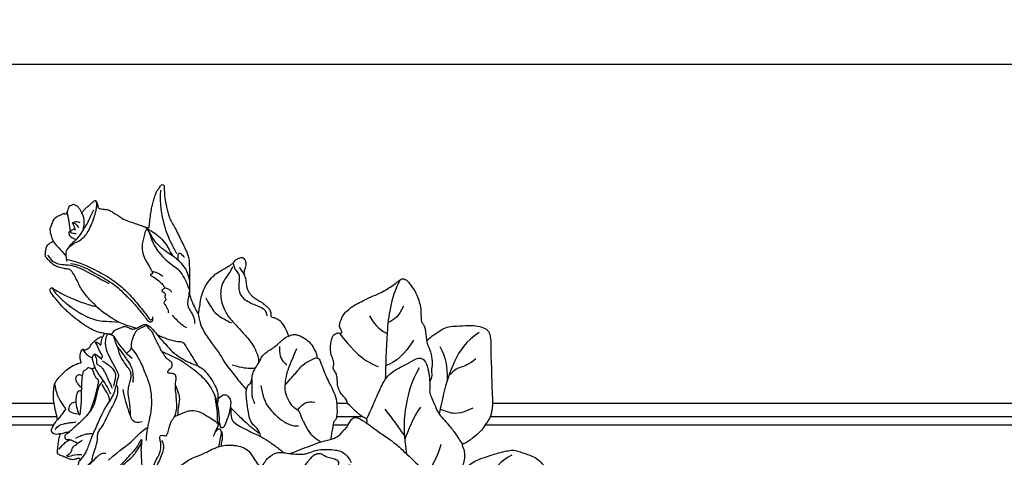
# Model space of a CAD drawing. Units: millimetres. Extents: x 714 to 2394, y 755 to 1943.
# Drawn here: x 2201 to 2241, y 1464 to 1481 of the extents above; entities that cross this region are included whole.
import ezdxf
from ezdxf.xclip import XClip

# ---------------------------------------------------------------- set-up
doc = ezdxf.new("R2010")
doc.units = ezdxf.units.MM
doc.header["$XCLIPFRAME"] = 2
doc.layers.add('H-06.木作(細線)', color=8, linetype='Continuous')
doc.layers.add('H-08.木作(細線)', color=8, linetype='Continuous')

# ---------------------------------------------------------------- blocks, each defined once
blk = doc.blocks.new('SE-21167L-1105-23')
at = {"layer": 'H-08.木作(細線)'}
for points, knots in [([(20418.09, 11805.21), (20417.27, 11806.87), (20416.85, 11807.45), (20416.51, 11807.94), (20415.97, 11808.13), (20414.86, 11808.24), (20413.74, 11808.56), (20412.96, 11808.96), (20412.43, 11809.46), (20411.6, 11810.32), (20411.26, 11810.81), (20411.36, 11811.34), (20411.35, 11811.64), (20411.52, 11812.48), (20411.55, 11812.77), (20411.98, 11813.23), (20412.3, 11813.52), (20412.84, 11813.77), (20412.91, 11813.81), (20412.96, 11813.89), (20412.5, 11814.93), (20412.36, 11815.68), (20412.32, 11816.21), (20412.31, 11816.5), (20413.09, 11818.42), (20413.5, 11818.73), (20414.25, 11819.13), (20414.68, 11819.3), (20415.03, 11819.52), (20415.19, 11819.45), (20415.47, 11819.39), (20415.64, 11819.48), (20415.79, 11819.71), (20416.02, 11820.4), (20416.19, 11820.88), (20416.24, 11821.08), (20416.48, 11821.14), (20416.78, 11821.23), (20417.05, 11821.43), (20417.33, 11821.27), (20417.78, 11821.11), (20418.15, 11820.62), (20418.55, 11820.09), (20418.67, 11819.73), (20418.78, 11819.53), (20418.86, 11819.64), (20419.28, 11820.35), (20419.91, 11820.84), (20420.46, 11821.31), (20421.09, 11821.95), (20421.53, 11822.16), (20421.7, 11822.08), (20421.88, 11821.73), (20421.98, 11821.3), (20422.07, 11820.86), (20422.15, 11820.6), (20422.23, 11820.5), (20423.38, 11820.33), (20424.19, 11820.29), (20424.84, 11819.9), (20425.69, 11819.29), (20426.52, 11818.93), (20427.14, 11818.3), (20428.75, 11817.77), (20429.93, 11817.37), (20431.11, 11816.91), (20432.19, 11816.56), (20432.42, 11816.47), (20432.53, 11816.67), (20432.62, 11817.63), (20432.83, 11819.34), (20433.01, 11820.5), (20433.36, 11821.92), (20433.61, 11822.71), (20433.96, 11823.77), (20434.29, 11824.38), (20434.45, 11824.4), (20434.88, 11825.25), (20435.19, 11825.47), (20435.62, 11825.27), (20435.55, 11824.98), (20435.72, 11822.59), (20436.04, 11820.96), (20436.55, 11818.53), (20437.77, 11816.75), (20439.12, 11813.79), (20440.23, 11811.65), (20440.73, 11810.24), (20440.73, 11808.53), (20440.84, 11805.74), (20440.69, 11803.43), (20440.86, 11802.5), (20441.54, 11800.84), (20442.23, 11799.48), (20442.47, 11798.98), (20442.62, 11798.86), (20442.68, 11799.54), (20442.97, 11800.83), (20443.07, 11802.35), (20443.7, 11804.02), (20444.37, 11805.3), (20445.56, 11806.69), (20446.52, 11807.42), (20447.82, 11808.13), (20448.65, 11808.65), (20449.18, 11808.99), (20449.79, 11809.38), (20449.94, 11809.65), (20450.2, 11810.02), (20450.67, 11810.27), (20451.45, 11810.61), (20451.86, 11810.37), (20452.43, 11809.49), (20452.18, 11808.35), (20451.87, 11807.47), (20451.84, 11807.2), (20452.34, 11805.87), (20452.35, 11804.72), (20452.62, 11803.89), (20452.89, 11803.38), (20453.27, 11802.85), (20454.01, 11802.17), (20454.6, 11801.9), (20455.59, 11801.27), (20456.55, 11800.48), (20457.19, 11799.87), (20457.34, 11799.33), (20457.39, 11798.97), (20457.4, 11798.53), (20457.44, 11798.4), (20457.66, 11798.23), (20458.08, 11798.2), (20458.42, 11798.04), (20459.28, 11797.63), (20459.69, 11797), (20460.26, 11796.19), (20460.8, 11795.06), (20460.98, 11794.44), (20460.98, 11794.39), (20461.15, 11794.4), (20461.72, 11794.73), (20462.4, 11794.76), (20463.12, 11794.56), (20464.02, 11794.16), (20465.31, 11793.24), (20465.99, 11792.26), (20466.81, 11790.63), (20466.83, 11790.19), (20466.76, 11790.01), (20466.86, 11789.91), (20467.1, 11789.87), (20467.38, 11789.61), (20468.59, 11786.23), (20469.92, 11783.63), (20470.71, 11782.15), (20470.92, 11779.75), (20470.92, 11778.57), (20470.77, 11777.39), (20470.41, 11777.15), (20470.14, 11776.65), (20470.06, 11775.79), (20469.8, 11774.61), (20469.63, 11773.48), (20469.7, 11773.27), (20469.82, 11773.31), (20470.92, 11773.76), (20471.7, 11774.33), (20472.14, 11775.05), (20472.65, 11775.48), (20472.97, 11775.81), (20473.25, 11776.45), (20473.9, 11777.45), (20474.47, 11777.86), (20475.17, 11777.7), (20476.22, 11777.15), (20476.76, 11776.71), (20476.97, 11776.57), (20477.02, 11776.64), (20477.08, 11777.11), (20476.98, 11777.53), (20476.57, 11777.65), (20476.06, 11777.93), (20475.31, 11778.47), (20473.19, 11780.52), (20473.03, 11780.73), (20472.93, 11781.11), (20472.85, 11781.44), (20471.94, 11782.33), (20471.39, 11783.12), (20470.95, 11784.5), (20471, 11785.06), (20470.92, 11786.05), (20470.77, 11786.7), (20470.24, 11787.56), (20470.05, 11787.77), (20470.17, 11788.26), (20470.33, 11788.97), (20469.96, 11790.02), (20469.62, 11790.83), (20469.57, 11792.22), (20469.66, 11793.32), (20469.98, 11794.37), (20470.39, 11794.75), (20470.76, 11795.01), (20471.2, 11795.06), (20471.72, 11795), (20471.9, 11795.15), (20471.89, 11795.35), (20471.63, 11795.97), (20471.39, 11796.33), (20471.47, 11796.81), (20471.55, 11797.27), (20471.78, 11797.88), (20472.09, 11798.63), (20472.76, 11799.46), (20474.58, 11800.86), (20475.8, 11801.37), (20477.37, 11802.25), (20479.29, 11802.97), (20480.66, 11803.72), (20481.8, 11804.43), (20482.92, 11805.2), (20483.93, 11806.02), (20484.42, 11806.26), (20485.29, 11805.76), (20485.49, 11805.41), (20486.71, 11803.88), (20487.22, 11802.82), (20487.76, 11801.35), (20488.06, 11799.96), (20488.03, 11799.16), (20488.11, 11797.8), (20488.15, 11797.36), (20488.53, 11796.79), (20488.89, 11796.18), (20489.01, 11795.23), (20489.15, 11794.08), (20489.19, 11793.59), (20489.31, 11793.47), (20489.52, 11793.73), (20490.52, 11794.65), (20492.45, 11795.83), (20493.67, 11796.4), (20495.23, 11796.43), (20497.87, 11796.62), (20499.77, 11796.56), (20501.3, 11795.92), (20501.64, 11795.65), (20502.18, 11794.92), (20502.38, 11792.99), (20502.29, 11790.89), (20502.51, 11787.38), (20502.51, 11783.39), (20502.77, 11781.38), (20502.57, 11779.26), (20502.43, 11778.6), (20502.24, 11777.9), (20501.55, 11776.71), (20500.54, 11775.36), (20499.93, 11774.54), (20497.43, 11772.64), (20496.95, 11772.43), (20496.59, 11772.27), (20496.49, 11772.25), (20496.47, 11772.02), (20496.79, 11771.45), (20496.98, 11770.51), (20496.95, 11769.05), (20496.52, 11767.81), (20496.06, 11766.41), (20495.59, 11765.52), (20495.84, 11765.51), (20496.55, 11766.3), (20497.62, 11767.76), (20498.84, 11768.79), (20500.21, 11769.3), (20502.23, 11770.03), (20505.05, 11770.84), (20506.28, 11771.01), (20507.13, 11771.16), (20509.48, 11770.34), (20511.14, 11769.73), (20512.28, 11769.04), (20512.97, 11768), (20514.06, 11766.8), (20515.25, 11764.96), (20515.5, 11764.25), (20515.52, 11763.68), (20515.25, 11762.91), (20514.89, 11762.62), (20513.78, 11762.63), (20513.12, 11762.55), (20512.57, 11762.85), (20512.4, 11762.88), (20511.83, 11762.15), (20510.49, 11760.86), (20509.74, 11760.43), (20508.84, 11759.44), (20508.3, 11758.63), (20508.04, 11758.14), (20508.23, 11758.37), (20509.72, 11759.58), (20511.36, 11760.56), (20512.02, 11760.81), (20512.51, 11760.52), (20513.62, 11760.6), (20514.65, 11760.85), (20515.8, 11760.7), (20516.84, 11760.48), (20517.83, 11760.02), (20518.12, 11759.71), (20517.94, 11759.06), (20518.06, 11758.59), (20518.38, 11758.22), (20518.84, 11758.36), (20519.57, 11758.97), (20520.19, 11758.94), (20521.18, 11758.3), (20522.23, 11757.24), (20522.89, 11756.64), (20523.3, 11756.55), (20524.3, 11755.6), (20525, 11754.55), (20524.84, 11753.16), (20523.9, 11750.98), (20522.92, 11749.01), (20521.13, 11747.42), (20519.58, 11747.35), (20518.43, 11747.21), (20517.62, 11746.94), (20517.18, 11746.42), (20516.9, 11745.72), (20516.42, 11745.06), (20515.74, 11744.21), (20514.4, 11742.68), (20514.08, 11742.4), (20514.16, 11742.15), (20514.52, 11741.93), (20515.81, 11740.43), (20516.42, 11739.2), (20517.02, 11736.81), (20517.03, 11733.21), (20516.95, 11731.85), (20515.91, 11729.46), (20514.72, 11728.13), (20514.14, 11727.36), (20511.49, 11726.76), (20510.34, 11726.33), (20509.93, 11726.14), (20508.33, 11726.52), (20507.44, 11726.82), (20507.27, 11726.66), (20507.09, 11725.54), (20506.52, 11722.91), (20506.06, 11720.09), (20505.96, 11719.7), (20506.06, 11719.67), (20506.26, 11720.11), (20506.83, 11720.67), (20508.1, 11721.77), (20508.48, 11722.32), (20509.32, 11723.09), (20509.95, 11723.19), (20510.51, 11723.16), (20511.29, 11723.36), (20511.81, 11723.77), (20512.4, 11724.22), (20513.07, 11724.26), (20513.91, 11724.33), (20514.56, 11724.79), (20515.16, 11724.61), (20515.92, 11724.17), (20516.71, 11724.5), (20517.07, 11724.57), (20517.68, 11724.47), (20518.83, 11724.06), (20519.46, 11723.84), (20520.17, 11723.79), (20521.1, 11723.89), (20522.46, 11723.58), (20525.36, 11722.9), (20526.98, 11721.6), (20528.76, 11719.86), (20529.51, 11718.49), (20529.82, 11716.4), (20529.51, 11715.07), (20529.11, 11714.22), (20528.66, 11712.62), (20528.07, 11711.76), (20526.91, 11710.07), (20525.74, 11709.47), (20524.84, 11709.16), (20524.4, 11709.46), (20523.65, 11709.73), (20523.15, 11709.67), (20523.08, 11709.22), (20523.27, 11708.58), (20523.47, 11708.26), (20523.44, 11707.83), (20522.93, 11707.47), (20522.2, 11706.99), (20521.27, 11706.51), (20520.43, 11705.72), (20520.01, 11705.45), (20519.52, 11705.07), (20518.14, 11704.38), (20518.01, 11704.26), (20518.25, 11704.17), (20519.32, 11703.88), (20519.9, 11703.57), (20521.91, 11700.95), (20522.06, 11699.21), (20522.35, 11696.65), (20522.44, 11695.22), (20522.49, 11693.23), (20522.53, 11689.38), (20520.24, 11685.37), (20517.57, 11682.22), (20515.82, 11680.35), (20514.27, 11678.7), (20513.7, 11677.73), (20513.25, 11677.29), (20511.95, 11676.82), (20509.87, 11676.14), (20509.86, 11675.97), (20509.65, 11672.14), (20508.89, 11666.38), (20507.9, 11659.99), (20506.87, 11655.46), (20506.18, 11652.74), (20505.8, 11651.19), (20505.76, 11651.04)], [0, 0, 0, 0, 1, 2, 3, 4, 5, 6, 7, 8, 9, 10, 11, 12, 13, 14, 15, 16, 17, 18, 19, 20, 21, 22, 23, 24, 25, 26, 27, 28, 29, 30, 31, 32, 33, 34, 35, 36, 37, 38, 39, 40, 41, 42, 43, 44, 45, 46, 47, 48, 49, 50, 51, 52, 53, 54, 55, 56, 57, 58, 59, 60, 61, 62, 63, 64, 65, 66, 67, 68, 69, 70, 71, 72, 73, 74, 75, 76, 77, 78, 79, 80, 81, 82, 83, 84, 85, 86, 87, 88, 89, 90, 91, 92, 93, 94, 95, 96, 97, 98, 99, 100, 101, 102, 103, 104, 105, 106, 107, 108, 109, 110, 111, 112, 113, 114, 115, 116, 117, 118, 119, 120, 121, 122, 123, 124, 125, 126, 127, 128, 129, 130, 131, 132, 133, 134, 135, 136, 137, 138, 139, 140, 141, 142, 143, 144, 145, 146, 147, 148, 149, 150, 151, 152, 153, 154, 155, 156, 157, 158, 159, 160, 161, 162, 163, 164, 165, 166, 167, 168, 169, 170, 171, 172, 173, 174, 175, 176, 177, 178, 179, 180, 181, 182, 183, 184, 185, 186, 187, 188, 189, 190, 191, 192, 193, 194, 195, 196, 197, 198, 199, 200, 201, 202, 203, 204, 205, 206, 207, 208, 209, 210, 211, 212, 213, 214, 215, 216, 217, 218, 219, 220, 221, 222, 223, 224, 225, 226, 227, 228, 229, 230, 231, 232, 233, 234, 235, 236, 237, 238, 239, 240, 241, 242, 243, 244, 245, 246, 247, 248, 249, 250, 251, 252, 253, 254, 255, 256, 257, 258, 259, 260, 261, 262, 263, 264, 265, 266, 267, 268, 269, 270, 271, 272, 273, 274, 275, 276, 277, 278, 279, 280, 281, 282, 283, 284, 285, 286, 287, 288, 289, 290, 291, 292, 293, 294, 295, 296, 297, 298, 299, 300, 301, 302, 303, 304, 305, 306, 307, 308, 309, 310, 311, 312, 313, 314, 315, 316, 317, 318, 319, 320, 321, 322, 323, 324, 325, 326, 327, 328, 329, 330, 331, 332, 333, 334, 335, 336, 337, 338, 339, 340, 341, 342, 343, 344, 345, 346, 347, 348, 349, 350, 351, 352, 353, 354, 355, 356, 357, 358, 359, 360, 361, 362, 363, 364, 365, 366, 367, 368, 369, 370, 371, 372, 373, 374, 375, 376, 377, 378, 379, 380, 381, 382, 383, 384, 385, 386, 387, 388, 389, 390, 391, 392, 393, 394, 395, 396, 397, 398, 399, 400, 401, 402, 403, 404, 405, 406, 407, 408, 409, 410, 411, 412, 413, 414, 415, 416, 417, 418, 419, 420, 421, 422, 423, 424, 425, 426, 427, 428, 428.107513, 428.107513, 428.107513, 428.107513]), ([(20493.63, 11656.03), (20493.66, 11656.1), (20493.93, 11656.86), (20494.35, 11657.88), (20495.27, 11660.75), (20495.88, 11662.6), (20496.14, 11664.38), (20496.61, 11667.5), (20496.65, 11669.43), (20496.7, 11671.63), (20496.54, 11674.75), (20496.49, 11678.07), (20496.4, 11678.71), (20495.76, 11679.24), (20494.97, 11679.98), (20494.02, 11681.43), (20493.39, 11682.3), (20491.89, 11684.05), (20490.77, 11684.9), (20488.56, 11685.58), (20486.14, 11685.75), (20483.73, 11685.13), (20481.92, 11683.78), (20481.28, 11682.72), (20481.07, 11681.81), (20480.97, 11681.39), (20480.33, 11680.64), (20479.82, 11680.52), (20479.28, 11680.64), (20479.03, 11680.92), (20478.91, 11681.24), (20478.66, 11682.01), (20477.03, 11683.43), (20475.77, 11684.23), (20475.03, 11684.83), (20475.13, 11685.6), (20475.24, 11686.39), (20475.8, 11687.81), (20476.58, 11689.54), (20477, 11690.52), (20477.12, 11690.84), (20477.03, 11691.15), (20476.9, 11691.64), (20476.98, 11692), (20477.38, 11692.64), (20477.98, 11693.09), (20479.12, 11693.86), (20479.9, 11694.4), (20480.15, 11694.88), (20480.09, 11695.49), (20479.84, 11695.92), (20479.75, 11696.19), (20479.85, 11696.54), (20481.03, 11697.56), (20482.16, 11698.11), (20483.56, 11698.92), (20484.92, 11699.48), (20486.15, 11699.81), (20487.67, 11700), (20487.83, 11700.04), (20487.41, 11700.35), (20486.75, 11700.72), (20486.54, 11701.1), (20486.36, 11701.36), (20486.18, 11700.98), (20485.43, 11699.98), (20484.6, 11699.69), (20482.83, 11699.14), (20481.35, 11699.15), (20479.86, 11699.17), (20479.04, 11698.79), (20478.55, 11698.66), (20477.8, 11698.71), (20475.24, 11699.66), (20474.13, 11700.19), (20472.86, 11701.41), (20471.43, 11702.98), (20470.37, 11704.7), (20469.63, 11706.29), (20469.56, 11707.46), (20469.26, 11708.65), (20468.49, 11709.68), (20467.73, 11710.7), (20466.7, 11711.97), (20465.32, 11713.24), (20464.62, 11713.84), (20463.68, 11714.42), (20462.63, 11714.72), (20461.76, 11715.14), (20461.7, 11715.33), (20461.8, 11715.73), (20462.03, 11716.24), (20462.59, 11716.35), (20463.43, 11716.44), (20464.44, 11716.68), (20465.45, 11717.01), (20466.74, 11717.62), (20467.26, 11717.93), (20468.08, 11718.07), (20468.92, 11718.5), (20469.7, 11718.69), (20470.43, 11718.56), (20471.47, 11718.44), (20472.94, 11718.23), (20474.12, 11717.77), (20475.13, 11717.41), (20476.07, 11717.48), (20477.2, 11717.59), (20478.17, 11717.54), (20479.55, 11717.24), (20479.78, 11717.35), (20480.23, 11717.28), (20480.23, 11717.37), (20479.85, 11717.73), (20479.55, 11718.32), (20479.09, 11719.09), (20478.89, 11719.75), (20478.71, 11720.77), (20478.56, 11721.16), (20478.03, 11721.69), (20477.57, 11722.42), (20476.57, 11723.43), (20475.41, 11724.19), (20474.36, 11724.81), (20472.79, 11725.24), (20471.1, 11725.13), (20469.06, 11723.97), (20467.93, 11723.4), (20467.12, 11723.12), (20466.72, 11723.15), (20465.87, 11723.07), (20465.53, 11723.32), (20465.48, 11723.37), (20465.51, 11723.5), (20465.75, 11724.06), (20466.27, 11725.34), (20466.39, 11725.64), (20466.83, 11726.01), (20467.23, 11726.58), (20467.52, 11726.97), (20468.53, 11728.37), (20469.06, 11728.83), (20469.82, 11729.2), (20470.74, 11729.43), (20471.55, 11729.5), (20472.1, 11729.62), (20472.65, 11730.13), (20473.96, 11730.9), (20475.08, 11731.33), (20475.88, 11731.47), (20476.07, 11731.58), (20475.39, 11731.88), (20474, 11732.45), (20473.2, 11732.65), (20472.44, 11732.58), (20471.88, 11732.25), (20471.5, 11731.68), (20471.32, 11731.37), (20470.85, 11731.25), (20469.9, 11731.24), (20467.67, 11731.46), (20466.47, 11731.7), (20465.59, 11732.18), (20464.35, 11733), (20464.1, 11733.1), (20463.68, 11732.79), (20460.9, 11731.96), (20458.05, 11731.39), (20455.92, 11731.52), (20454.54, 11731.61), (20452.95, 11731.54), (20451.93, 11731.32), (20451.25, 11731.1), (20450.79, 11731.32), (20450.37, 11731.65), (20450.29, 11732.11), (20450.36, 11733.19), (20450.39, 11735.06), (20450.61, 11736.54), (20450.83, 11737.14), (20451.58, 11739.12), (20452.45, 11740.16), (20452.86, 11740.62), (20452.8, 11740.9), (20452.48, 11741.84), (20452.4, 11742.05), (20452.28, 11741.97), (20451.79, 11742), (20451.64, 11742.1), (20451.5, 11742.36), (20451.33, 11742.8), (20451.26, 11743.38), (20451.53, 11744.77), (20451.51, 11745.08), (20451.31, 11745.01), (20451.14, 11744.89), (20450.82, 11744.83), (20450.63, 11744.98), (20450.36, 11745.26), (20450.12, 11745.68), (20449.93, 11746.39), (20449.83, 11746.91), (20449.21, 11748.18), (20448.65, 11749.02), (20448.55, 11749.42), (20448.48, 11750.13), (20448.3, 11751.42), (20448.22, 11751.9), (20447.94, 11752.1), (20447.66, 11751.89), (20446.86, 11751.65), (20446.02, 11751.25), (20445, 11751.21), (20443.59, 11750.77), (20442.52, 11750.64), (20441.15, 11750.74), (20439.69, 11750.64), (20438.38, 11750.51), (20436.43, 11751.08), (20435.7, 11751.36), (20434.7, 11752.27), (20433.29, 11753.13), (20431.86, 11753.85), (20431.09, 11754.23), (20430.33, 11755.03), (20430.05, 11755.6), (20430.03, 11756.06), (20429.93, 11756.84), (20429.96, 11757.36), (20430.5, 11758.78), (20431.01, 11759.75), (20431.87, 11761.29), (20432.75, 11761.86), (20433.48, 11762.04), (20434.1, 11762.5), (20434.59, 11762.68), (20434.89, 11763.16), (20435.32, 11763.97), (20435.41, 11764.26), (20435.34, 11764.29), (20434.67, 11764.02), (20433.2, 11764.07), (20430.76, 11763.97), (20429, 11763.69), (20426.96, 11763.14), (20424.92, 11762.51), (20424.01, 11761.77), (20423.19, 11761.01), (20422.77, 11760.11), (20422.44, 11759.22), (20421.81, 11758.78), (20421.51, 11758.63), (20420.93, 11759.06), (20420.71, 11759.56), (20420.5, 11760.18), (20420.2, 11760.54), (20419.75, 11760.94), (20419.19, 11761.86), (20418.72, 11763.2), (20418.79, 11764.42), (20419, 11765.31), (20419.31, 11766.41), (20419.62, 11767), (20419.64, 11767.12), (20418.88, 11766.78), (20418.45, 11766.71), (20418.15, 11767.14), (20418.01, 11767.63), (20418.05, 11768.22), (20418.32, 11768.98), (20418.46, 11769.3), (20418.3, 11769.42), (20417.89, 11769.39), (20417.23, 11769.12), (20416.63, 11769.11), (20416.08, 11769.31), (20415.09, 11769.75), (20414.16, 11770.12), (20413.9, 11770.26), (20413.76, 11770.51), (20413.8, 11770.85), (20413.88, 11771.77), (20414.02, 11773.04), (20414.31, 11774.13), (20414.45, 11774.41), (20414.24, 11774.44), (20413.6, 11774.24), (20413.05, 11774.41), (20412.63, 11774.73), (20412.56, 11775.07), (20412.59, 11775.48), (20413.17, 11776.54), (20413.72, 11777.19), (20413.79, 11777.39), (20413.75, 11777.76), (20413.55, 11778.38), (20413.13, 11780.4), (20412.94, 11781.77), (20412.96, 11782.71), (20413.07, 11783.61), (20413.13, 11784.38), (20413.29, 11784.78), (20413.89, 11785.8), (20414.66, 11786.47), (20415.51, 11787.49), (20417.1, 11788.47), (20418.27, 11788.95), (20418.65, 11788.94), (20418.7, 11788.98), (20418.48, 11789.52), (20418.38, 11790.32), (20418.47, 11790.88), (20418.68, 11791.37), (20418.82, 11791.72), (20419.03, 11791.73), (20419.14, 11791.62), (20419.39, 11791.53), (20419.63, 11791.68), (20420.2, 11791.93), (20420.41, 11792.1), (20420.51, 11792.28), (20420.61, 11792.55), (20420.84, 11792.92), (20421.27, 11793.25), (20421.92, 11793.88), (20422.57, 11794.28), (20422.85, 11794.23), (20423.1, 11794.23), (20423.21, 11794.42), (20423.39, 11794.86), (20423.39, 11795), (20422.79, 11795.07), (20422.27, 11795.15), (20421.06, 11795.63), (20419.38, 11796.53), (20417.23, 11798.19), (20415.48, 11799.7), (20414.51, 11800.72), (20412.9, 11802.6), (20412.33, 11803.58), (20412.21, 11803.9), (20412.33, 11804.18), (20412.56, 11804.35), (20412.87, 11804.18), (20414.03, 11803.41), (20416.53, 11802.14), (20418.5, 11801.41), (20420.18, 11800.85), (20421.32, 11800.52), (20421.67, 11800.53), (20421.63, 11800.67), (20420.7, 11801.45), (20419.96, 11802.32), (20418.98, 11803.6), (20418.33, 11804.59), (20418.09, 11805.21), (20418.09, 11805.21)], [460.897025, 460.897025, 460.897025, 460.897025, 461, 462, 463, 464, 465, 466, 467, 468, 469, 470, 471, 472, 473, 474, 475, 476, 477, 478, 479, 480, 481, 482, 483, 484, 485, 486, 487, 488, 489, 490, 491, 492, 493, 494, 495, 496, 497, 498, 499, 500, 501, 502, 503, 504, 505, 506, 507, 508, 509, 510, 511, 512, 513, 514, 515, 516, 517, 518, 519, 520, 521, 522, 523, 524, 525, 526, 527, 528, 529, 530, 531, 532, 533, 534, 535, 536, 537, 538, 539, 540, 541, 542, 543, 544, 545, 546, 547, 548, 549, 550, 551, 552, 553, 554, 555, 556, 557, 558, 559, 560, 561, 562, 563, 564, 565, 566, 567, 568, 569, 570, 571, 572, 573, 574, 575, 576, 577, 578, 579, 580, 581, 582, 583, 584, 585, 586, 587, 588, 589, 590, 591, 592, 593, 594, 595, 596, 597, 598, 599, 600, 601, 602, 603, 604, 605, 606, 607, 608, 609, 610, 611, 612, 613, 614, 615, 616, 617, 618, 619, 620, 621, 622, 623, 624, 625, 626, 627, 628, 629, 630, 631, 632, 633, 634, 635, 636, 637, 638, 639, 640, 641, 642, 643, 644, 645, 646, 647, 648, 649, 650, 651, 652, 653, 654, 655, 656, 657, 658, 659, 660, 661, 662, 663, 664, 665, 666, 667, 668, 669, 670, 671, 672, 673, 674, 675, 676, 677, 678, 679, 680, 681, 682, 683, 684, 685, 686, 687, 688, 689, 690, 691, 692, 693, 694, 695, 696, 697, 698, 699, 700, 701, 702, 703, 704, 705, 706, 707, 708, 709, 710, 711, 712, 713, 714, 715, 716, 717, 718, 719, 720, 721, 722, 723, 724, 725, 726, 727, 728, 729, 730, 731, 732, 733, 734, 735, 736, 737, 738, 739, 740, 741, 742, 743, 744, 745, 746, 747, 748, 749, 750, 751, 752, 753, 754, 755, 756, 757, 758, 759, 760, 761, 762, 763, 764, 765, 766, 767, 768, 769, 770, 771, 772, 773, 774, 775, 776, 777, 778, 779, 780, 781, 782, 783, 784, 785, 786, 787, 788, 789, 790, 791, 792, 793, 794, 795, 796, 797, 798, 799, 800, 801, 802, 803, 804, 805, 806, 807, 808, 809, 810, 811, 812, 813, 814, 814, 814, 814]), ([(20442.56, 11798.94), (20442.82, 11796.95), (20443.76, 11795.14), (20445.35, 11792.83), (20447.13, 11790.58), (20447.99, 11788.82), (20449, 11787.66), (20451.05, 11784.96), (20452.08, 11783.85), (20452.43, 11783.43)], [0, 0, 0, 0, 1, 2, 3, 4, 5, 6, 6.688931, 6.688931, 6.688931, 6.688931]), ([(20422.31, 11759.19), (20422.8, 11760.7), (20423.39, 11761.76), (20424.1, 11762.62), (20424.58, 11763.65), (20424.79, 11764.88), (20425.11, 11765.97), (20425.33, 11766.63), (20426.1, 11767.47), (20427.66, 11768.96), (20428.6, 11769.99), (20430.04, 11771.6), (20430.61, 11772.69), (20430.88, 11773.37), (20431.08, 11773.19), (20430.8, 11771.63), (20430.91, 11769.63), (20431.01, 11767.27), (20431.36, 11765.88), (20431.55, 11765.6), (20431.76, 11765.5), (20431.95, 11765.73), (20432.23, 11766.27), (20432.86, 11766.77), (20433.74, 11768.49), (20434.05, 11769.25), (20434.41, 11769.95), (20434.74, 11770.46), (20434.96, 11771.65), (20434.92, 11772.6), (20434.69, 11773.44), (20434.65, 11773.81), (20434.9, 11774.12), (20435.42, 11774.12), (20436.03, 11773.97), (20436.2, 11774.24), (20436.59, 11775.38), (20436.81, 11776.39), (20437.08, 11777.07), (20437.51, 11777.59), (20437.94, 11778.29), (20438.22, 11779.65), (20438.14, 11781.5), (20437.89, 11783.42), (20437.9, 11784.92), (20438.09, 11785.78), (20437.93, 11786.47), (20437.53, 11786.71), (20436.91, 11786.8), (20436.45, 11786.82), (20436.29, 11786.98), (20436.33, 11787.21), (20436.58, 11787.5), (20436.99, 11787.86), (20437.16, 11788.11), (20437.3, 11788.57), (20437.15, 11789.08), (20436.56, 11789.5), (20435.93, 11789.92), (20435.58, 11790.67), (20435.06, 11791.31), (20434.69, 11792.18), (20434.01, 11793.39), (20433.52, 11794.43), (20433.18, 11795.35), (20432.62, 11795.77), (20432.05, 11796.53), (20431.85, 11796.56), (20431.24, 11796.26), (20430.43, 11795.8), (20429.9, 11795.55), (20429.61, 11795.08), (20429.27, 11794.21), (20428.96, 11793.42), (20428.89, 11793.06), (20428.84, 11792.65), (20428.91, 11792.14), (20428.83, 11791.82), (20428.44, 11791.25), (20428.03, 11790.98), (20427.87, 11790.91)], [0, 0, 0, 0, 1, 2, 3, 4, 5, 6, 7, 8, 9, 10, 11, 12, 13, 14, 15, 16, 17, 18, 19, 20, 21, 22, 23, 24, 25, 26, 27, 28, 29, 30, 31, 32, 33, 34, 35, 36, 37, 38, 39, 40, 41, 42, 43, 44, 45, 46, 47, 48, 49, 50, 51, 52, 53, 54, 55, 56, 57, 58, 59, 60, 61, 62, 63, 64, 65, 66, 67, 68, 69, 70, 71, 72, 73, 74, 75, 76, 77, 77.941074, 77.941074, 77.941074, 77.941074]), ([(20499.97, 11795.17), (20497.26, 11793.35), (20494.61, 11789.46), (20492.58, 11782.62), (20491.94, 11779.14), (20491.78, 11778.5)], [0, 0, 0, 0, 1, 2, 2.867336, 2.867336, 2.867336, 2.867336]), ([(20431.11, 11776.86), (20430.18, 11776.56), (20429.31, 11776.91), (20428.86, 11777.43), (20428.66, 11778.41), (20428.71, 11779.45), (20428.6, 11780.44), (20428.24, 11782.29), (20428.26, 11783.61), (20428.45, 11784.67), (20428.82, 11785.68), (20428.88, 11786.6), (20428.67, 11787.39), (20428.31, 11787.77), (20427.2, 11789.39), (20426.44, 11790.61), (20426.22, 11791.97), (20425.54, 11793.4), (20425.38, 11793.97), (20425.39, 11794.34)], [0, 0, 0, 0, 1, 2, 3, 4, 5, 6, 7, 8, 9, 10, 11, 12, 13, 14, 15, 16, 16.854239, 16.854239, 16.854239, 16.854239]), ([(20445.65, 11773.92), (20446.25, 11775.22), (20446.72, 11776.16), (20447.01, 11777.25), (20446.55, 11780.56), (20446.1, 11782.11), (20444.88, 11784.47), (20443.89, 11785.55), (20442.51, 11786.88), (20441.52, 11787.59), (20439.55, 11789.06), (20437.76, 11790.12), (20435.85, 11790.87), (20435.14, 11791.27)], [0, 0, 0, 0, 1, 2, 3, 4, 5, 6, 7, 8, 9, 10, 10.843896, 10.843896, 10.843896, 10.843896]), ([(20413.21, 11784.55), (20413.44, 11783.17), (20413.91, 11781.8), (20414.84, 11780.37), (20415.35, 11779.73), (20415.5, 11779.53)], [0, 0, 0, 0, 1, 2, 2.535841, 2.535841, 2.535841, 2.535841]), ([(20449.14, 11780.11), (20449.21, 11778.8), (20449.25, 11777.43), (20449.99, 11776.56), (20451.31, 11775.82), (20453.16, 11774.89), (20454.75, 11774.13), (20456.27, 11773.38), (20458.08, 11772.1), (20459.57, 11770.98), (20459.99, 11770.57)], [0, 0, 0, 0, 1, 2, 3, 4, 5, 6, 7, 7.846628, 7.846628, 7.846628, 7.846628]), ([(20498.64, 11779.69), (20495.94, 11778.36), (20494.01, 11778.6), (20492.34, 11779.32), (20491.99, 11779.45)], [0, 0, 0, 0, 1, 1.811472, 1.811472, 1.811472, 1.811472]), ([(20424.2, 11769.06), (20426.88, 11771.32), (20428.69, 11772.56), (20430.19, 11774.11), (20431.35, 11775.24), (20432.2, 11775.73)], [0, 0, 0, 0, 1, 2, 2.879894, 2.879894, 2.879894, 2.879894]), ([(20435.37, 11764.26), (20436.83, 11766.37), (20439.39, 11768.29), (20441.45, 11769.61), (20443.68, 11770.3), (20444.96, 11771.09), (20446.22, 11771.56), (20446.65, 11771.8), (20448.2, 11772.19), (20449.53, 11772.06), (20450.25, 11772.07), (20451.48, 11771.81), (20452.97, 11771.01), (20453.96, 11769.25), (20454.72, 11768.15), (20455.13, 11767.58), (20455.33, 11767.29)], [0, 0, 0, 0, 1, 2, 3, 4, 5, 6, 7, 8, 9, 10, 11, 12, 13, 13.73091, 13.73091, 13.73091, 13.73091]), ([(20469.91, 11747.1), (20472.29, 11747.34), (20475.21, 11748.76), (20476.27, 11749.61), (20477.44, 11751.34), (20478.63, 11753.81), (20479.14, 11756.32), (20479.02, 11757.99), (20478.48, 11760.54), (20478.34, 11761.6), (20478.14, 11762.3), (20477.56, 11763.2), (20476.69, 11764.15), (20475.77, 11764.8), (20475.31, 11765.61), (20475.05, 11766.54), (20474.66, 11767.23), (20474.01, 11767.88), (20473.5, 11768.04), (20472.93, 11767.89), (20472.43, 11767.35), (20472.03, 11766.87), (20471.6, 11766.94), (20471.23, 11767.3), (20471.12, 11767.73), (20471.3, 11768.42), (20471.31, 11768.83), (20470.52, 11769.23), (20469.3, 11769.5), (20468.36, 11769.83), (20467.8, 11770.34), (20466.87, 11770.39), (20465.94, 11769.87), (20465.32, 11769.22), (20464.89, 11768.68), (20464.36, 11768.02), (20463.52, 11767.21), (20463.1, 11766.68), (20462.72, 11766.59), (20462.62, 11766.56)], [0, 0, 0, 0, 1, 2, 3, 4, 5, 6, 7, 8, 9, 10, 11, 12, 13, 14, 15, 16, 17, 18, 19, 20, 21, 22, 23, 24, 25, 26, 27, 28, 29, 30, 31, 32, 33, 34, 35, 36, 36.486623, 36.486623, 36.486623, 36.486623])]:
    blk.add_open_spline(points, degree=3, knots=knots, dxfattribs=at)
for points in [[(20434.86, 11824.27), (20434.64, 11821.39), (20435.48, 11816.79), (20437.07, 11813.17), (20437.78, 11812.06), (20438.1, 11811.28)], [(20415.69, 11809.63), (20415.56, 11810.76), (20415.56, 11811.36), (20415.57, 11811.79), (20416.1, 11812.6), (20417.22, 11813.48), (20418.21, 11813.82), (20419.2, 11814.64), (20419.9, 11815.46), (20420.44, 11816.53), (20421.21, 11818.37), (20421.6, 11819.71), (20421.77, 11820.46), (20421.92, 11821.54), (20421.59, 11822.12), (20421.59, 11822.14)], [(20415.75, 11819.67), (20416.07, 11818.33), (20416.25, 11817.01), (20416.39, 11815.91)], [(20421.16, 11820.14), (20420.25, 11818.21), (20419.6, 11816.94), (20418.36, 11815.04), (20417.54, 11814.03), (20416.77, 11813.4), (20416.12, 11812.78), (20416.02, 11812.42)], [(20418.79, 11819.58), (20419.12, 11818.84), (20419.21, 11817.9), (20419.16, 11816.89), (20418.98, 11816), (20418.98, 11815.96)], [(20417.51, 11815.98), (20417.28, 11816.69), (20417.1, 11817.09), (20416.91, 11817.46), (20416.87, 11817.55), (20416.89, 11817.63), (20417.37, 11817.82), (20417.81, 11817.83), (20418.17, 11817.79), (20418.37, 11817.61)], [(20416.89, 11817.51), (20417.11, 11817.71), (20417.65, 11817.33), (20417.92, 11816.95), (20418.02, 11816.55)], [(20431.41, 11816.82), (20433.21, 11815.79), (20434.49, 11814.88), (20435.76, 11813.56), (20436.64, 11812.11), (20436.82, 11811.64), (20437.04, 11811.27), (20437.34, 11810.76)], [(20417.38, 11816.38), (20416.85, 11816.15), (20416.28, 11815.91), (20416.09, 11815.57), (20416.15, 11815.15), (20416.37, 11814.82), (20416.66, 11814.59), (20417.14, 11814.36), (20417.52, 11814.18)], [(20416.62, 11816.04), (20416.4, 11815.74), (20416.44, 11815.52), (20416.8, 11815.49), (20417.48, 11815.36), (20417.65, 11815.36)], [(20440.8, 11805.77), (20440.44, 11807.3), (20439.98, 11808.24), (20438.95, 11809.49), (20437.73, 11810.6), (20437.34, 11810.76), (20435.82, 11811.79), (20433.88, 11813.41), (20432.88, 11815.12), (20432.36, 11816.05), (20432.1, 11816.23), (20431.91, 11816.16), (20431.78, 11815.92), (20431.39, 11814.55), (20431.15, 11813.59), (20431.03, 11812.45), (20431.29, 11811.04), (20431.83, 11809.83), (20432.8, 11808.22), (20433.02, 11807.8), (20433.24, 11807.34), (20433.22, 11807.24), (20433.16, 11807.17), (20432.81, 11807.07), (20432.75, 11806.97), (20432.83, 11806.79), (20433.34, 11806.55), (20434.57, 11805.68), (20435.33, 11804.93), (20435.67, 11804.41), (20435.71, 11804.26), (20435.51, 11804.03), (20435.17, 11803.88), (20435.07, 11803.74), (20435.12, 11803.58), (20435.64, 11803.35), (20435.86, 11803.08), (20435.81, 11802.82), (20435.68, 11802.37), (20435.9, 11802.09), (20436, 11801.86), (20435.92, 11801.66), (20435.49, 11801.44), (20435.53, 11801.07), (20435.82, 11800.84), (20435.99, 11800.66), (20436, 11800.45), (20436.1, 11800.15), (20436.3, 11799.96), (20436.41, 11799.67), (20436.41, 11799.56), (20436.4, 11799.35), (20436.49, 11799.16)], [(20432.48, 11815.81), (20433.36, 11813), (20434.6, 11811.39), (20435.89, 11809.98), (20437.46, 11808.81), (20438.61, 11807.95), (20439.48, 11806.71), (20440.16, 11805.45), (20440.74, 11803.89)], [(20412.87, 11813.79), (20413.43, 11813.1), (20414.23, 11812.31), (20414.9, 11811.49), (20415.34, 11811), (20415.56, 11810.76)], [(20411.77, 11810.95), (20412.6, 11809.71), (20414.1, 11809.04), (20415.41, 11809.01), (20416.56, 11808.98), (20418.98, 11808.16), (20422.26, 11806.27), (20424.3, 11805.13)], [(20438.49, 11809.9), (20438.43, 11811.14), (20438.54, 11811.48), (20439.04, 11811.32), (20439.37, 11810.89), (20439.72, 11810.5)], [(20415.64, 11810.12), (20418.64, 11809.41), (20421.53, 11807.94), (20424.86, 11806.16), (20427.75, 11803.83), (20429.96, 11801.24), (20432, 11798.75), (20432.55, 11797.84), (20432.79, 11797.68), (20432.99, 11797.74), (20433.32, 11797.91), (20433.23, 11797.91)], [(20416.47, 11809.28), (20417.67, 11809.06), (20419.6, 11808.43), (20421.35, 11807.29), (20423.58, 11806.13), (20424.43, 11805.51), (20425.9, 11804.64), (20427.07, 11803.37), (20429.21, 11801.38), (20430.47, 11799.78), (20431.67, 11798.34), (20432.15, 11797.56), (20432.58, 11797.3), (20433.07, 11797.31), (20433.36, 11797.66), (20433.31, 11798.07), (20433.28, 11798.35)], [(20449.57, 11808.55), (20449.2, 11807.66), (20448.5, 11806.83), (20447.49, 11805.27), (20447.1, 11803.86), (20447.15, 11802.14), (20447.37, 11800.99), (20448.4, 11798.65), (20449.76, 11797.22), (20451.69, 11795.11), (20453.68, 11792.8), (20454.31, 11791.42), (20454.88, 11790.14), (20454.9, 11788.93)], [(20449.68, 11809.33), (20449.84, 11808.5), (20450.32, 11807.7), (20450.93, 11807.13), (20450.94, 11805.95), (20450.77, 11804.59), (20451.06, 11802.39), (20453.74, 11800.86), (20455.64, 11800.3), (20456.48, 11799.55), (20456.6, 11798.54)], [(20433.08, 11807.68), (20434.59, 11807.26), (20435.03, 11807.02), (20435.31, 11806.61)], [(20450.93, 11808.41), (20451.39, 11807.94), (20451.61, 11807.41), (20451.94, 11806.99)], [(20483.72, 11805.83), (20481.82, 11801.93), (20480.94, 11794.97), (20480.88, 11788.55), (20480.76, 11785.5)], [(20412.72, 11804.26), (20413.19, 11803.38), (20414.1, 11802.44), (20415.7, 11800.95), (20417.51, 11799.68), (20418.91, 11798.8), (20420.88, 11797.91), (20422.28, 11797.56), (20423.62, 11797.41), (20425.28, 11797.37), (20426.46, 11797.24)], [(20435.68, 11804.33), (20436.66, 11804.09), (20437.03, 11803.61), (20437.12, 11803.36)], [(20440.74, 11803.89), (20440.59, 11802.5), (20440.32, 11801.26), (20440.44, 11800.55), (20440.74, 11799.88), (20441.37, 11798.9), (20441.63, 11798.16), (20441.83, 11797.51), (20441.82, 11797.01)], [(20421.63, 11800.58), (20422.4, 11799.93), (20423.83, 11798.8), (20425.79, 11797.54), (20427.27, 11796.85), (20428.93, 11796.35), (20429.82, 11796.05), (20430, 11796.02)], [(20444.1, 11802.26), (20445.37, 11799.81), (20446.21, 11798.83), (20448.43, 11797.48), (20449.38, 11797.14)], [(20484.48, 11800.54), (20483.47, 11798.4), (20482.69, 11797.71), (20481.33, 11797.21)], [(20437.21, 11798.67), (20438.06, 11797.82), (20439.14, 11796.79), (20439.76, 11796.33), (20440.19, 11796.13)], [(20477.54, 11798.52), (20478.85, 11796.19), (20480.14, 11795.37), (20481.14, 11794.97)], [(20424.86, 11794.61), (20425.14, 11795.5), (20426.06, 11795.9), (20426.91, 11796.19), (20427.47, 11796.43), (20427.91, 11796.32), (20428.65, 11795.96), (20429.15, 11795.77), (20430.09, 11796.01), (20430.57, 11796.37), (20431.17, 11796.66), (20431.68, 11796.92), (20432.53, 11796.53), (20433.51, 11795.58), (20434.86, 11793.81), (20436.26, 11792.38), (20437.55, 11790.86), (20439.29, 11789.76), (20440.82, 11788.94), (20442.32, 11788.35), (20443.46, 11787.84), (20444.66, 11786.45), (20445.87, 11784.58), (20446.42, 11783.38), (20446.67, 11782.25), (20446.49, 11780.59)], [(20423.36, 11794.95), (20424.04, 11794.91), (20424.7, 11794.88), (20424.92, 11794.79)], [(20429.08, 11789.79), (20428.3, 11790.5), (20427.84, 11790.9), (20427.49, 11791.41), (20426.63, 11792.45), (20425.78, 11793.65), (20425.52, 11794.19), (20425.39, 11794.38), (20424.85, 11794.6), (20424.44, 11794.79), (20423.97, 11794.79), (20423.66, 11794.08), (20423.48, 11792.88), (20423.8, 11791.34), (20424.76, 11789.38), (20425.9, 11787.51), (20426.33, 11786.41), (20426.2, 11785.94)], [(20434.23, 11794.64), (20435.81, 11793.97), (20437.67, 11793.31), (20439.09, 11793.3), (20439.55, 11793.12), (20440.04, 11792.24), (20441.81, 11789.46), (20442.48, 11788.27), (20442.5, 11788.33)], [(20455.36, 11773.83), (20455.09, 11774.59), (20454.94, 11775.13), (20454.3, 11775.84), (20453.6, 11776.4), (20453.08, 11777.34), (20452.69, 11779.33), (20452.4, 11781.95), (20452.33, 11782.83), (20452.47, 11783.79), (20452.75, 11784.37), (20453.05, 11784.61), (20453.27, 11784.69), (20453.54, 11785.68), (20453.58, 11786.25), (20453.76, 11787.09), (20454.44, 11788.2), (20455.11, 11789.22), (20455.51, 11790.21), (20456.31, 11791.03), (20457.45, 11791.75), (20458.06, 11792.07), (20458.75, 11792.75), (20459.28, 11793.17), (20459.82, 11793.68), (20460.52, 11794.23), (20460.98, 11794.42)], [(20471.34, 11795.04), (20473.95, 11791.74), (20476.23, 11789.68), (20478.2, 11788.58), (20479.35, 11788.21)], [(20422.51, 11789.94), (20422.97, 11789.95), (20423.02, 11790.35), (20422.76, 11790.76), (20422.29, 11791.54), (20421.99, 11792.32), (20421.83, 11792.72), (20421.53, 11793.04), (20421.42, 11793.12), (20421.66, 11793.22), (20421.94, 11793.11), (20422.4, 11792.75), (20422.66, 11792.51), (20422.71, 11792.7), (20422.71, 11793.04), (20422.78, 11793.42), (20423.01, 11794.24)], [(20486.56, 11793.58), (20484.69, 11790.55), (20483.04, 11789.2), (20480.85, 11788.29)], [(20489.21, 11793.61), (20489.37, 11792.5), (20490.05, 11791.52), (20490.21, 11790.23), (20490.32, 11789.46), (20490.41, 11788.55), (20490.21, 11787.71), (20490.24, 11786.67), (20490.32, 11785.99), (20489.85, 11785.13)], [(20418.93, 11791.71), (20419.58, 11790.67), (20420.39, 11790.08), (20420.91, 11790.02)], [(20422.88, 11789.64), (20422.02, 11790.34), (20421.53, 11790.72), (20421.02, 11790.65), (20420.81, 11789.72), (20421.16, 11788.77), (20421.52, 11787.68), (20422.2, 11786.56), (20423.21, 11785.17), (20424.22, 11783.58), (20424.56, 11782.76), (20424.65, 11782.58)], [(20421.39, 11790.66), (20421.68, 11790.05), (20421.82, 11789.32), (20421.75, 11788.88), (20421.86, 11788.63), (20422.25, 11788.47), (20422.83, 11788.06), (20423.11, 11787.61), (20423.74, 11786.62), (20424.18, 11785.43), (20424.74, 11784.25), (20424.99, 11783.77)], [(20426.08, 11792.15), (20427.22, 11790.71), (20427.94, 11789.6), (20428.52, 11788.82), (20428.97, 11787.93), (20429.24, 11786.9), (20429.25, 11785.56), (20429.18, 11784.91)], [(20428.86, 11791.98), (20430.09, 11790.58), (20431.27, 11787.98), (20432.25, 11785.53), (20432.92, 11783.34), (20433.05, 11780.55), (20432.8, 11778.11), (20431.91, 11774.82), (20431.92, 11773.05)], [(20459.19, 11792.27), (20459.16, 11790.82), (20459.37, 11789.99), (20459.84, 11789.31), (20460.26, 11788.78), (20460.61, 11788.48)], [(20462.63, 11791.81), (20461.27, 11788.54), (20460.66, 11787.1), (20460.32, 11785.1), (20460.13, 11783.47), (20460.72, 11781.7), (20461.63, 11780.03), (20462.35, 11779.74), (20463.23, 11779.05), (20463.64, 11777.69), (20465.14, 11774.71), (20465.98, 11773.89), (20467.01, 11773.19), (20467.59, 11772.76), (20467.59, 11772.74)], [(20491.94, 11792.28), (20493.14, 11790.11), (20493.39, 11788.19), (20493.43, 11785.32)], [(20422.9, 11789.37), (20424.21, 11788.66), (20425.06, 11787.71), (20425.63, 11786.94), (20425.7, 11786.32), (20425.47, 11785.13), (20425.25, 11784.16)], [(20449.52, 11788.52), (20451.68, 11787.87), (20453.5, 11787.86), (20454.21, 11787.82), (20454.19, 11787.83)], [(20460.25, 11784.36), (20461.56, 11785.8), (20462.47, 11786.87), (20463.41, 11787.97), (20464.03, 11788.63), (20465.32, 11789.46), (20466.79, 11790)], [(20476.96, 11777.44), (20477.94, 11779.47), (20479.28, 11782.64), (20479.9, 11783.95), (20480.68, 11785.54), (20482, 11786.99), (20483.55, 11787.91), (20484.99, 11788.58), (20487.16, 11789.86), (20488.08, 11790.01), (20489.09, 11789.29), (20489.66, 11787.2), (20489.85, 11785.34), (20489.93, 11783.93), (20489.75, 11782.96), (20490.17, 11781.88), (20491.09, 11779.9), (20491.5, 11778.63), (20494.15, 11775.8), (20495.25, 11774.27), (20495.95, 11773.12), (20496.54, 11772.25)], [(20499.3, 11789.78), (20497.86, 11788.47), (20495.92, 11788.03), (20495.04, 11787.59), (20493.77, 11786.36)], [(20418.87, 11786.28), (20418.41, 11786.5), (20417.98, 11786.49), (20417.6, 11786.19), (20417.43, 11785.65), (20417.62, 11785.07), (20418.08, 11784.48), (20418.4, 11783.97), (20418.68, 11783.96)], [(20421.45, 11787.96), (20420.98, 11787.6), (20420.58, 11787.77), (20420.22, 11787.97), (20419.9, 11787.82), (20419.49, 11787.41), (20419.13, 11787.29), (20419.03, 11787.12), (20418.7, 11785.44), (20418.66, 11783.47), (20418.67, 11780.18), (20418.34, 11778.27)], [(20420.87, 11787.69), (20421.42, 11786.11), (20422.01, 11785.54), (20422.2, 11785.26), (20422.09, 11784.69), (20421.91, 11783.89), (20421.69, 11782.78), (20421.18, 11780.96), (20420.42, 11779)], [(20487.68, 11787.89), (20486.07, 11785.25), (20484.82, 11780.14), (20484.5, 11775.61), (20484.86, 11771.77), (20485.15, 11770.3), (20485.11, 11770.26)], [(20423.12, 11785.27), (20422.65, 11784.81), (20422.16, 11784.15), (20421.86, 11782.72), (20421.48, 11780.96), (20420.99, 11779.78), (20419.95, 11778.33), (20419.02, 11777.39), (20417.38, 11775.82), (20416.35, 11774.94), (20415.68, 11774.33), (20415.33, 11774.16), (20415.29, 11773.84), (20415.28, 11773.42), (20415.68, 11773.26), (20416.11, 11773.25), (20416.39, 11773.26), (20416.85, 11773.01), (20417.66, 11772.67), (20417.88, 11772.54)], [(20426.2, 11785.94), (20426.01, 11785.48), (20425.75, 11784.36), (20425.48, 11783.09), (20424.83, 11781.65), (20423.97, 11780.51), (20423.02, 11778.88), (20421.77, 11775.96), (20420.57, 11773.35), (20419.89, 11771.08), (20418.71, 11769.32), (20418.28, 11768.86), (20418.3, 11768.85)], [(20422.86, 11784.48), (20423.55, 11783.23), (20424.11, 11782.55), (20424.26, 11782.08), (20424.35, 11781.56), (20424.43, 11781.13), (20424.39, 11781.16)], [(20437.91, 11784.33), (20438.52, 11782.8), (20438.68, 11782.19), (20438.74, 11781.14), (20438.51, 11780.06), (20438.41, 11779.44), (20438.39, 11778.7), (20438.32, 11778.2)], [(20453.51, 11785.68), (20453.47, 11782.68), (20453.53, 11781.71), (20453.87, 11781.18), (20454.05, 11780.63)], [(20418.67, 11783.22), (20418.2, 11783.27), (20417.78, 11782.85), (20417.58, 11781.88), (20417.46, 11780.81), (20417.94, 11779.03), (20418.15, 11778.3), (20418.34, 11778.27)], [(20418.96, 11766.83), (20419.85, 11767.89), (20420.44, 11768.4), (20420.73, 11768.69), (20420.9, 11768.92), (20420.89, 11769.31), (20420.97, 11769.69), (20421.23, 11770.5), (20421.8, 11772.19), (20421.94, 11772.89), (20421.96, 11773.41), (20421.97, 11774.33), (20422.26, 11775.06), (20422.96, 11775.99), (20423.4, 11776.66), (20424.03, 11778.15), (20424.82, 11779.65), (20425.64, 11781.18), (20426.24, 11782.83), (20426.13, 11783.65), (20426.09, 11784.25)], [(20427.14, 11783.51), (20427.58, 11781.39), (20428.25, 11779.35), (20428.5, 11778.29), (20428.75, 11778.05)], [(20445.89, 11782.44), (20446.25, 11780.09), (20446.41, 11779.07), (20446.44, 11777.76), (20446.45, 11777.09), (20446.52, 11776.51)], [(20446.56, 11781.4), (20447.21, 11782.21), (20447.69, 11782.41), (20448.4, 11782.42), (20449.02, 11781.67), (20449.25, 11781), (20449.11, 11779.8), (20448.8, 11778.27), (20448.05, 11776.28), (20447.66, 11775.65), (20447.29, 11775.54), (20447.09, 11775.91), (20446.86, 11776.89)], [(20455.33, 11784.27), (20455.79, 11781.35), (20457.33, 11779.23), (20459.24, 11777.36), (20461.24, 11776.18), (20462.35, 11775.99), (20463.07, 11776.06)], [(20418.14, 11778.46), (20417.11, 11778.51), (20416.21, 11779.03), (20416.1, 11779.25), (20416.17, 11779.74), (20416.32, 11780.27), (20416.67, 11780.66), (20417.03, 11780.91), (20417.54, 11780.97)], [(20462.87, 11779.29), (20464, 11780.58), (20464.88, 11780.95), (20465.41, 11780.97), (20466.41, 11780.89)], [(20415.5, 11779.53), (20414.76, 11778.53), (20414.19, 11777.6), (20413.69, 11777.2)], [(20437.7, 11777.93), (20439.68, 11778.81), (20441.11, 11779.44), (20443.1, 11778.86), (20444.91, 11777.76), (20445.99, 11777.06), (20446.72, 11776.29), (20446.84, 11776.25)], [(20449.15, 11779.81), (20450.64, 11778.28), (20452.5, 11776.53), (20453.94, 11775.34), (20455.12, 11774.51), (20455.03, 11774.48)], [(20480.71, 11779.45), (20482.59, 11776.95), (20483.68, 11775.38), (20484.67, 11774.06), (20484.78, 11774.09)], [(20487.96, 11779.85), (20486.58, 11778.09), (20485.32, 11774.84), (20484.74, 11773.27)], [(20413.31, 11775.33), (20414.08, 11776.21), (20414.83, 11776.4), (20415.82, 11776.62), (20416.57, 11776.78), (20417.31, 11776.75), (20417.62, 11776.85)], [(20476.98, 11776.6), (20478.83, 11775.21), (20482.29, 11772.94), (20484.01, 11771.38), (20487.25, 11768.32), (20489.1, 11766.35), (20489.94, 11765.32), (20490.37, 11764.66), (20490.37, 11764.2), (20490.2, 11763.06), (20490.3, 11762.27), (20490.91, 11761.73), (20492.27, 11760.77), (20493.03, 11759.41), (20493.19, 11757.31), (20493.01, 11756.34), (20492.94, 11754.82), (20493.19, 11753.94)], [(20414.35, 11774.41), (20414.87, 11774.55), (20415.45, 11774.69), (20415.61, 11774.78), (20416.16, 11774.76), (20416.27, 11774.86)], [(20417.53, 11773.52), (20418.9, 11774.27), (20420.03, 11774.44), (20420.77, 11774.52), (20421.06, 11774.39), (20421.16, 11774.54)], [(20446.06, 11774.8), (20446.49, 11775.33), (20446.72, 11775.5), (20447.05, 11775.46), (20447.39, 11774.8), (20446.91, 11773.15), (20446.76, 11772.08), (20446.66, 11771.77)], [(20447.24, 11774.91), (20447.43, 11774.59), (20447.49, 11774.1), (20447.42, 11773.31), (20447.31, 11772.68), (20447.23, 11772.24), (20447.23, 11771.93), (20447.22, 11771.96)], [(20414.13, 11771.3), (20415.19, 11772.49), (20415.73, 11772.92), (20416.38, 11773.23), (20416.36, 11773.15)], [(20418.75, 11770.14), (20417.41, 11770.14), (20416.35, 11769.79), (20415.96, 11769.73), (20415.72, 11769.83), (20415.68, 11770.07), (20416.22, 11770.27), (20416.65, 11770.75), (20416.75, 11771.31), (20417.22, 11772.02), (20417.72, 11772.21), (20417.88, 11772.54), (20418.59, 11772.97), (20418.89, 11773.14)], [(20424.92, 11765.31), (20426.03, 11766.67), (20426.97, 11767.69), (20427.81, 11768.71), (20428.78, 11769.36), (20429.73, 11770.46), (20430.2, 11771.28), (20430.92, 11772.2), (20430.99, 11772.83)], [(20435.04, 11773.15), (20435.47, 11772.37), (20435.51, 11771.65), (20435.34, 11770.69), (20434.68, 11769.14), (20434.13, 11767.94), (20433.11, 11766), (20432.53, 11765.38), (20432.53, 11765.35)], [(20461.27, 11770.38), (20463.52, 11771.26), (20465.79, 11772.1), (20468.27, 11773.05), (20469.76, 11773.3)], [(20492.15, 11772.23), (20491.1, 11768.88), (20489.75, 11767.25), (20488.93, 11766.51), (20489.22, 11766.61)], [(20419.91, 11767.9), (20421.05, 11768.69), (20421.68, 11769.66), (20422.23, 11769.98), (20422.85, 11770.51), (20423.38, 11770.44), (20423.65, 11770.46)], [(20455.83, 11749.91), (20454.44, 11751.05), (20453.7, 11752.45), (20452.99, 11753.87), (20452.84, 11754.67), (20452.7, 11755.08), (20452.39, 11756.2), (20452.41, 11757.33), (20452.36, 11759.05), (20452.38, 11759.95), (20452.57, 11761.29), (20452.84, 11762.35), (20453.08, 11762.77), (20453.54, 11763.3), (20453.98, 11763.64), (20454.23, 11764.05), (20454.37, 11764.9), (20454.62, 11765.9), (20455.05, 11766.9), (20455.33, 11767.28), (20456.02, 11768.41), (20456.25, 11768.79), (20456.74, 11769.44), (20457.97, 11770.34), (20458.71, 11770.61), (20459.94, 11770.63), (20460.81, 11770.4), (20463.16, 11770.19), (20464.33, 11770.25), (20465.32, 11770.57), (20466.83, 11771.16), (20468.29, 11771.24), (20469.78, 11771.22), (20471.3, 11771.01), (20472.56, 11770.53), (20473.51, 11769.25), (20473.8, 11768.56)], [(20506.6, 11770.08), (20504.04, 11768.69), (20502.35, 11766.09), (20502.07, 11764.53), (20502.23, 11763.05), (20502.2, 11763.08)]]:
    blk.add_open_spline(points, degree=3, dxfattribs=at)
blk = doc.blocks.new('立揚展廳展板  2400m 模板6')
at = {"layer": 'H-06.木作(細線)', "color": 6}
blk.add_lwpolyline([(23273.77, 6107.39), (20903.77, 6107.39), (20903.77, 3767.39), (23273.77, 3767.39)], dxfattribs=at)
at = {"layer": 'H-06.木作(細線)'}
for points in [[(21457.33, 6028.89), (21032.27, 6028.89), (21032.27, 4385.9), (22075.26, 4385.9), (22075.26, 6028.89), (21650.2, 6028.89)], [(21560.64, 6028.89), (21546.9, 6028.89)], [(21620.64, 6028.89), (21618.36, 6028.89)], [(21457.82, 6026.17), (21034.99, 6026.17), (21034.99, 4388.61), (22072.54, 4388.61), (22072.54, 6026.17), (21649.71, 6026.17)], [(21561.22, 6026.17), (21546.31, 6026.17)], [(21623.65, 6026.17), (21618.34, 6026.17)], [(21458.85, 6024.47), (21036.69, 6024.47), (21036.69, 4390.31), (22070.85, 4390.31), (22070.85, 6024.47), (21648.69, 6024.47)], [(21560.52, 6024.47), (21547.01, 6024.47)], [(21620.67, 6024.47), (21617.62, 6024.47)]]:
    blk.add_lwpolyline(points, dxfattribs=at)
blk.add_blockref('SE-21167L-1105-23', (1147.52, -5751.73), dxfattribs=at)

msp = doc.modelspace()

# ---------------------------------------------------------------- block references
at = {"layer": 'H-06.木作(細線)', "color": 7}
ref = msp.add_blockref('立揚展廳展板  2400m 模板6', (-1995.438, 292.208), dxfattribs=dict(at, xscale=0.1947140883257617, yscale=0.1947140883257617, zscale=0.1947140883257617))
XClip(ref).set_block_clipping_path([(20927.692858486, 3693.7276162595), (22170.477371274, 6098.2191288291)])

doc.saveas('drawing.dxf')
